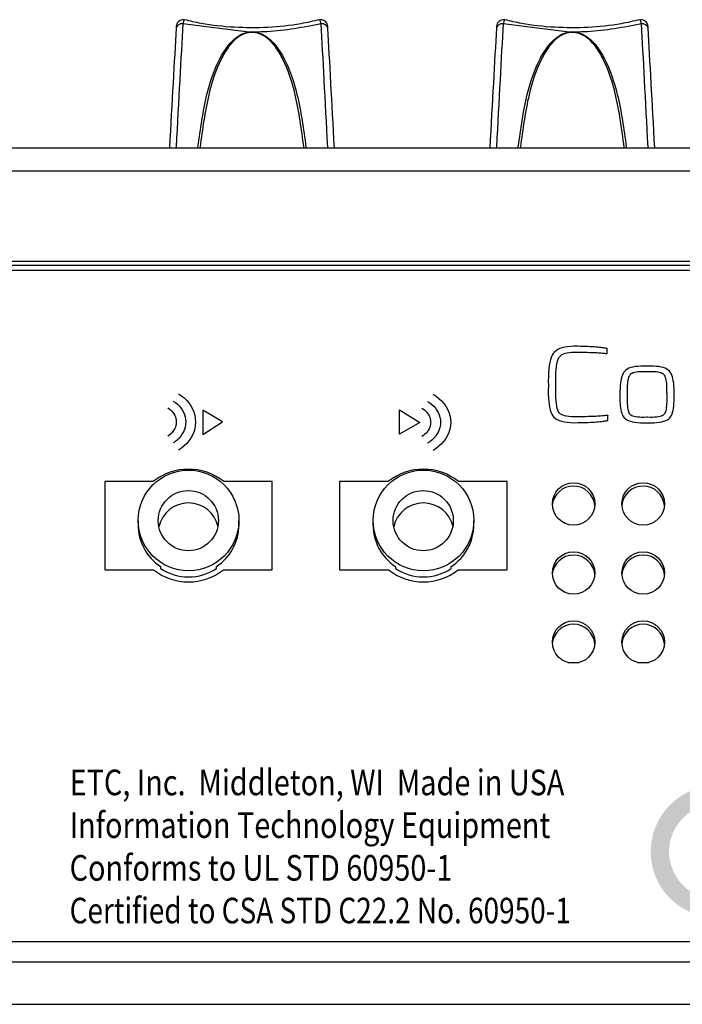
# Model space of a CAD drawing. Extents: x 0.2 to 50.5, y 2.4 to 36.
# Drawn here: x 33.3 to 34.9, y 26.7 to 29 of the extents above; entities that cross this region are included whole.
import ezdxf

# ---------------------------------------------------------------- set-up
doc = ezdxf.new("R2010")
doc.units = 0
doc.header["$LTSCALE"] = 2
doc.header["$MEASUREMENT"] = 0
doc.layers.get('0').update_dxf_attribs({"linetype": 'CONTINUOUS'})
doc.layers.add('ARTWORK', color=2, linetype='CONTINUOUS')
doc.styles.add('ARIAL', font='ARIALUNI.TTF')

msp = doc.modelspace()

# ---------------------------------------------------------------- hatches: boundary and pattern name
at = {"layer": 'ARTWORK'}
h = msp.add_hatch(color=256, dxfattribs=at)
h.dxf.hatch_style = 1
edge = h.paths.add_edge_path()
edge.add_line((34.9463, 27.1695), (34.9463, 27.1695))
edge.add_spline(control_points=[(34.9463, 27.1695), (34.8938, 27.1674), (34.8436, 27.1362), (34.8186, 27.0899)], knot_values=[0, 0, 0, 0, 1, 1, 1, 1], degree=3, periodic=0)
edge.add_spline(control_points=[(34.8186, 27.0899), (34.7912, 27.0418), (34.7926, 26.9787), (34.8229, 26.9322)], knot_values=[0, 0, 0, 0, 1, 1, 1, 1], degree=3, periodic=0)
edge.add_spline(control_points=[(34.8229, 26.9322), (34.8502, 26.8881), (34.9009, 26.8598), (34.9528, 26.8599)], knot_values=[0, 0, 0, 0, 1, 1, 1, 1], degree=3, periodic=0)
edge.add_spline(control_points=[(34.9528, 26.8599), (34.9528, 26.8743), (34.9528, 26.8886), (34.9527, 26.903)], knot_values=[0, 0, 0, 0, 1, 1, 1, 1], degree=3, periodic=0)
edge.add_spline(control_points=[(34.9527, 26.903), (34.9097, 26.9028), (34.8683, 26.9305), (34.8514, 26.97)], knot_values=[0, 0, 0, 0, 1, 1, 1, 1], degree=3, periodic=0)
edge.add_spline(control_points=[(34.8514, 26.97), (34.8483, 26.9766), (34.8462, 26.9835), (34.8447, 26.9906), (34.8447, 26.9906), (34.8447, 26.9906), (34.8447, 26.9906), (34.8436, 26.9959), (34.8424, 27.0012), (34.8413, 27.0065)], knot_values=[0, 0, 0, 0, 1, 1, 1, 1.003912, 1.003912, 1.003912, 1.751154, 1.751154, 1.751154, 1.751154], degree=3, periodic=0)
edge.add_spline(control_points=[(34.8413, 27.0065), (34.8414, 27.0078), (34.8415, 27.0091), (34.8415, 27.0105), (34.8415, 27.0105), (34.8415, 27.0106), (34.8415, 27.0107), (34.8419, 27.0183), (34.8423, 27.0258), (34.8435, 27.0332), (34.8505, 27.0766), (34.8851, 27.114), (34.9282, 27.1234)], knot_values=[-0.201558, -0.201558, -0.201558, -0.201558, -0.171731, -0.171731, -0.171731, -0.169761, -0.169761, -0.169761, 0, 0, 0, 1, 1, 1, 1], degree=3, periodic=0)
edge.add_spline(control_points=[(34.9282, 27.1234), (34.9362, 27.1255), (34.9445, 27.1263), (34.9527, 27.1265)], knot_values=[0, 0, 0, 0, 1, 1, 1, 1], degree=3, periodic=0)
edge.add_spline(control_points=[(34.9527, 27.1265), (34.9527, 27.1408), (34.9527, 27.155), (34.9527, 27.1693)], knot_values=[0, 0, 0, 0, 1, 1, 1, 1], degree=3, periodic=0)
edge.add_spline(control_points=[(34.9527, 27.1693), (34.9506, 27.1695), (34.9485, 27.1695), (34.9463, 27.1695)], knot_values=[0, 0, 0, 0, 1, 1, 1, 1], degree=3, periodic=0)
edge = h.paths.add_edge_path()
edge.add_line((35.1875, 27.1695), (35.1875, 27.1695))
edge.add_spline(control_points=[(35.1875, 27.1695), (35.135, 27.1674), (35.0848, 27.1362), (35.0598, 27.0899)], knot_values=[0, 0, 0, 0, 1, 1, 1, 1], degree=3, periodic=0)
edge.add_spline(control_points=[(35.0598, 27.0899), (35.0324, 27.0418), (35.0338, 26.9787), (35.0641, 26.9322)], knot_values=[0, 0, 0, 0, 1, 1, 1, 1], degree=3, periodic=0)
edge.add_spline(control_points=[(35.0641, 26.9322), (35.0914, 26.8881), (35.1422, 26.8598), (35.194, 26.8599)], knot_values=[0, 0, 0, 0, 1, 1, 1, 1], degree=3, periodic=0)
edge.add_spline(control_points=[(35.194, 26.8599), (35.194, 26.8743), (35.194, 26.8886), (35.1939, 26.903)], knot_values=[0, 0, 0, 0, 1, 1, 1, 1], degree=3, periodic=0)
edge.add_spline(control_points=[(35.1939, 26.903), (35.1509, 26.9028), (35.1095, 26.9305), (35.0926, 26.97)], knot_values=[0, 0, 0, 0, 1, 1, 1, 1], degree=3, periodic=0)
edge.add_spline(control_points=[(35.0926, 26.97), (35.0896, 26.9766), (35.0874, 26.9835), (35.0859, 26.9906)], knot_values=[0, 0, 0, 0, 1, 1, 1, 1], degree=3, periodic=0)
edge.add_spline(control_points=[(35.0859, 26.9906), (35.1121, 26.9906), (35.1383, 26.9906), (35.1644, 26.9906)], knot_values=[0, 0, 0, 0, 1, 1, 1, 1], degree=3, periodic=0)
edge.add_spline(control_points=[(35.1644, 26.9906), (35.1644, 27.0048), (35.1644, 27.019), (35.1644, 27.0332)], knot_values=[0, 0, 0, 0, 1, 1, 1, 1], degree=3, periodic=0)
edge.add_spline(control_points=[(35.1644, 27.0332), (35.1379, 27.0332), (35.1113, 27.0332), (35.0847, 27.0332)], knot_values=[0, 0, 0, 0, 1, 1, 1, 1], degree=3, periodic=0)
edge.add_spline(control_points=[(35.0847, 27.0332), (35.0917, 27.0766), (35.1264, 27.114), (35.1694, 27.1234)], knot_values=[0, 0, 0, 0, 1, 1, 1, 1], degree=3, periodic=0)
edge.add_spline(control_points=[(35.1694, 27.1234), (35.1774, 27.1255), (35.1857, 27.1263), (35.1939, 27.1265)], knot_values=[0, 0, 0, 0, 1, 1, 1, 1], degree=3, periodic=0)
edge.add_spline(control_points=[(35.1939, 27.1265), (35.1939, 27.1408), (35.1939, 27.155), (35.1939, 27.1693)], knot_values=[0, 0, 0, 0, 1, 1, 1, 1], degree=3, periodic=0)
edge.add_spline(control_points=[(35.1939, 27.1693), (35.1918, 27.1695), (35.1897, 27.1695), (35.1875, 27.1695)], knot_values=[0, 0, 0, 0, 1, 1, 1, 1], degree=3, periodic=0)

# ---------------------------------------------------------------- linework, layer by layer
for p, q in [((33.688, 28.9458), (33.6879, 28.9431)), ((33.858, 28.934), (33.7035, 28.9533)), ((34.438, 28.9458), (34.4379, 28.9431)), ((34.608, 28.934), (34.4535, 28.9533)), ((25.3575, 28.663), (49.2473, 28.663)), ((49.2473, 28.6082), (25.3575, 28.6082)), ((25.3575, 28.3972), (49.2473, 28.3972)), ((25.3575, 28.3885), (49.2473, 28.3885)), ((25.4165, 28.3767), (49.1882, 28.3767)), ((33.635, 27.8819), (33.5206, 27.8819)), ((33.5206, 27.8819), (33.5206, 27.6748)), ((33.9127, 27.8819), (33.7984, 27.8819)), ((33.9127, 27.6748), (33.9127, 27.8819)), ((34.185, 27.8819), (34.0706, 27.8819)), ((34.0706, 27.8819), (34.0706, 27.6748)), ((34.4627, 27.8819), (34.3484, 27.8819)), ((34.4627, 27.6748), (34.4627, 27.8819)), ((33.5986, 27.7897), (33.5986, 27.7801)), ((33.8348, 27.7801), (33.8348, 27.7897)), ((34.1486, 27.7897), (34.1486, 27.7801)), ((34.3848, 27.7801), (34.3848, 27.7897)), ((33.5206, 27.6748), (33.635, 27.6748)), ((33.6514, 27.6824), (33.6514, 27.6776)), ((33.782, 27.6776), (33.782, 27.6824)), ((33.7984, 27.6748), (33.9127, 27.6748)), ((34.0706, 27.6748), (34.185, 27.6748)), ((34.2014, 27.6824), (34.2014, 27.6776)), ((34.332, 27.6776), (34.332, 27.6824)), ((34.3484, 27.6748), (34.4627, 27.6748)), ((34.6048, 27.4575), (34.6314, 27.4575)), ((34.7678, 27.4575), (34.7944, 27.4575)), ((49.1882, 26.8038), (28.9658, 26.8038)), ((28.8589, 26.7564), (49.2158, 26.7564)), ((25.3575, 26.6571), (49.2473, 26.6571))]:
    msp.add_line(p, q)
for centre, radius in [((33.7169, 27.7904), 0.1179), ((34.2669, 27.7904), 0.1179), ((33.7163, 27.7899), 0.0705), ((34.2663, 27.7899), 0.0705), ((34.6184, 27.829), 0.0498), ((34.7813, 27.829), 0.0498), ((34.6184, 27.6673), 0.0498), ((34.7813, 27.6673), 0.0498), ((34.6184, 27.5055), 0.0498), ((34.7813, 27.5055), 0.0498)]:
    msp.add_circle(centre, radius)
for centre, radius, start, end in [((33.7012, 28.9398), 0.0137, 80.4365, 166.6249), ((34.0295, 28.9398), 0.0137, 13.3734, 99.5642), ((34.4512, 28.9398), 0.0137, 80.4365, 166.6249), ((34.7795, 28.9398), 0.0137, 13.3751, 99.5635), ((33.783, 28.9152), 0.0773, 13.2491, 14.1342), ((33.9413, 28.9167), 0.0707, 165.8244, 166.7924), ((34.5382, 28.9164), 0.072, 13.2299, 14.1807), ((34.6925, 28.9164), 0.072, 165.8193, 166.7701), ((33.7167, 27.7784), 0.1319, 51.7276, 128.2724), ((34.2667, 27.7784), 0.1319, 51.7276, 128.2724), ((34.6181, 27.8209), 0.05, 4.7799, 175.2201), ((34.7811, 27.8209), 0.05, 4.7799, 175.2201), ((33.7167, 27.7604), 0.071, 12.1461, 167.8539), ((34.2667, 27.7604), 0.071, 12.1461, 167.8539), ((33.7156, 27.7803), 0.117, 180.0695, 236.7312), ((33.7178, 27.7803), 0.117, 303.2688, 359.9305), ((34.2656, 27.7803), 0.117, 180.0695, 236.7312), ((34.2678, 27.7803), 0.117, 303.2688, 359.9305), ((34.6181, 27.6592), 0.05, 4.7799, 175.2201), ((34.7811, 27.6592), 0.05, 4.1214, 175.8786), ((33.7167, 27.7784), 0.1319, 231.7276, 308.2724), ((33.7167, 27.7769), 0.1188, 236.6723, 303.3277), ((34.2667, 27.7784), 0.1319, 231.7276, 308.2724), ((34.2667, 27.7769), 0.1188, 236.6723, 303.3277), ((34.6181, 27.4974), 0.05, 4.7798, 175.2202), ((34.7811, 27.4974), 0.05, 4.7798, 175.2202)]:
    msp.add_arc(centre, radius, start, end)
for centre, major_axis, ratio, start_param, end_param in [((33.6709, 28.573), (0.027, 0.5183), 0.00637, 0.776352, 1.396595), ((33.6865, 28.5722), (0.027, 0.534), 0.006184, 0.776333, 1.396576), ((34.0442, 28.5722), (-0.027, 0.534), 0.006184, 4.88661, 5.506852), ((34.0598, 28.573), (-0.027, 0.5183), 0.00637, 4.886591, 5.506833), ((34.4209, 28.573), (0.027, 0.5183), 0.00637, 0.776352, 1.396595), ((34.4365, 28.5722), (0.027, 0.534), 0.006184, 0.776333, 1.396576), ((34.7942, 28.5722), (-0.027, 0.534), 0.006184, 4.88661, 5.506852), ((34.8098, 28.573), (-0.027, 0.5183), 0.00637, 4.886591, 5.506833)]:
    msp.add_ellipse(centre, major_axis=major_axis, ratio=ratio, start_param=start_param, end_param=end_param)
for points, knots in [([(33.7073, 28.962), (33.7067, 28.9622), (33.7041, 28.963), (33.6997, 28.9623), (33.6953, 28.9603), (33.6922, 28.9577), (33.6903, 28.955), (33.6891, 28.9525), (33.6886, 28.9506), (33.6883, 28.9494), (33.6883, 28.9487), (33.6882, 28.9483), (33.6882, 28.9477), (33.6881, 28.9472), (33.6881, 28.9461), (33.688, 28.9458)], [0, 0, 0, 0, 0.056398, 0.238337, 0.379091, 0.495627, 0.594109, 0.675102, 0.737428, 0.77329, 0.793828, 0.81358, 0.84693, 0.947382, 1, 1, 1, 1]), ([(33.7073, 28.9618), (33.7071, 28.9619), (33.7065, 28.9623), (33.7051, 28.9593), (33.704, 28.9552), (33.7035, 28.9533)], [0, 0, 0, 0, 0.25457, 0.657995, 1, 1, 1, 1]), ([(34.0231, 28.9631), (34.0087, 28.9597), (33.9697, 28.9505), (33.9024, 28.9437), (33.824, 28.944), (33.7581, 28.951), (33.7205, 28.9599), (33.7076, 28.963)], [0, 0, 0, 0, 0.141387, 0.384677, 0.628865, 0.872388, 1, 1, 1, 1]), ([(34.0273, 28.9533), (33.9853, 28.9452), (33.9344, 28.9354), (33.8819, 28.9342), (33.8727, 28.934)], [0, 0, 0, 0, 0.824173, 1, 1, 1, 1]), ([(34.0273, 28.9533), (34.0267, 28.9552), (34.0256, 28.9593), (34.0242, 28.9623), (34.0236, 28.9619), (34.0234, 28.9618)], [0, 0, 0, 0, 0.340839, 0.742889, 1, 1, 1, 1]), ([(34.0427, 28.9458), (34.0427, 28.9462), (34.0426, 28.9474), (34.0426, 28.9479), (34.0425, 28.9487), (34.0424, 28.9495), (34.042, 28.9511), (34.0413, 28.9534), (34.0395, 28.9565), (34.0363, 28.9598), (34.0315, 28.9622), (34.0269, 28.963), (34.0243, 28.9622), (34.0235, 28.9619)], [0, 0, 0, 0, 0.067644, 0.176272, 0.20524, 0.228484, 0.274158, 0.346937, 0.447206, 0.596221, 0.753307, 0.922316, 1, 1, 1, 1]), ([(34.0429, 28.943), (34.0428, 28.9432), (34.0428, 28.9445), (34.0427, 28.9452), (34.0427, 28.9458)], [0, 0, 0, 0, 0.142834, 1, 1, 1, 1]), ([(34.4573, 28.962), (34.4567, 28.9622), (34.4541, 28.963), (34.4497, 28.9623), (34.4453, 28.9603), (34.4422, 28.9577), (34.4403, 28.955), (34.4391, 28.9525), (34.4386, 28.9506), (34.4383, 28.9494), (34.4383, 28.9487), (34.4382, 28.9483), (34.4382, 28.9477), (34.4381, 28.9472), (34.4381, 28.9461), (34.438, 28.9458)], [0, 0, 0, 0, 0.056398, 0.238337, 0.37909, 0.495626, 0.594107, 0.675104, 0.737427, 0.773291, 0.793829, 0.81358, 0.846931, 0.947382, 1, 1, 1, 1]), ([(34.4573, 28.9618), (34.4571, 28.9619), (34.4565, 28.9623), (34.4551, 28.9593), (34.454, 28.9552), (34.4535, 28.9533)], [0, 0, 0, 0, 0.254569, 0.657996, 1, 1, 1, 1]), ([(34.7731, 28.9631), (34.7587, 28.9597), (34.7197, 28.9505), (34.6524, 28.9437), (34.574, 28.944), (34.5081, 28.951), (34.4705, 28.9599), (34.4576, 28.963)], [0, 0, 0, 0, 0.141387, 0.384677, 0.628865, 0.872388, 1, 1, 1, 1]), ([(34.7773, 28.9533), (34.7353, 28.9452), (34.6844, 28.9354), (34.6319, 28.9342), (34.6227, 28.934)], [0, 0, 0, 0, 0.824175, 1, 1, 1, 1]), ([(34.7773, 28.9533), (34.7767, 28.9552), (34.7756, 28.9593), (34.7742, 28.9623), (34.7736, 28.9619), (34.7734, 28.9618)], [0, 0, 0, 0, 0.340838, 0.742888, 1, 1, 1, 1]), ([(34.7927, 28.9458), (34.7927, 28.9462), (34.7926, 28.9474), (34.7926, 28.9479), (34.7925, 28.9487), (34.7924, 28.9495), (34.792, 28.9511), (34.7913, 28.9534), (34.7895, 28.9565), (34.7863, 28.9598), (34.7815, 28.9622), (34.7769, 28.963), (34.7743, 28.9622), (34.7735, 28.9619)], [0, 0, 0, 0, 0.067644, 0.176272, 0.205241, 0.228484, 0.274158, 0.346938, 0.447211, 0.596221, 0.753315, 0.922324, 1, 1, 1, 1]), ([(34.7929, 28.943), (34.7928, 28.9432), (34.7928, 28.9445), (34.7927, 28.9452), (34.7927, 28.9458)], [0, 0, 0, 0, 0.142834, 1, 1, 1, 1]), ([(33.7389, 28.6649), (33.7447, 28.7069), (33.755, 28.7812), (33.7807, 28.8574), (33.8071, 28.9012), (33.8271, 28.9218), (33.8461, 28.9317), (33.8551, 28.9335), (33.858, 28.934)], [0, 0, 0, 0, 0.3845, 0.680419, 0.799322, 0.918135, 0.973053, 1, 1, 1, 1]), ([(33.8583, 28.9329), (33.8554, 28.9323), (33.8468, 28.9305), (33.8284, 28.9206), (33.8093, 28.8999), (33.7839, 28.8561), (33.7593, 28.7802), (33.7494, 28.7065), (33.7438, 28.6649)], [0, 0, 0, 0, 0.026297, 0.080293, 0.19844, 0.317466, 0.614764, 1, 1, 1, 1]), ([(33.858, 28.934), (33.8597, 28.9344), (33.8637, 28.9354), (33.8689, 28.9352), (33.872, 28.9343), (33.8727, 28.934)], [0, 0, 0, 0, 0.349991, 0.834658, 1, 1, 1, 1]), ([(33.8724, 28.9329), (33.8687, 28.9331), (33.8639, 28.9335), (33.8592, 28.933), (33.8583, 28.9329)], [0, 0, 0, 0, 0.795075, 1, 1, 1, 1]), ([(33.9869, 28.6649), (33.9813, 28.7065), (33.9714, 28.7802), (33.9468, 28.8561), (33.9214, 28.8999), (33.9023, 28.9206), (33.8839, 28.9305), (33.8753, 28.9323), (33.8724, 28.9329)], [0, 0, 0, 0, 0.385236, 0.682534, 0.80156, 0.919708, 0.973703, 1, 1, 1, 1]), ([(33.8727, 28.934), (33.8757, 28.9335), (33.8846, 28.9317), (33.9036, 28.9218), (33.9236, 28.9012), (33.95, 28.8574), (33.9757, 28.7812), (33.986, 28.7069), (33.9918, 28.6649)], [0, 0, 0, 0, 0.026947, 0.081865, 0.200678, 0.319581, 0.6155, 1, 1, 1, 1]), ([(34.4889, 28.6649), (34.4947, 28.7069), (34.505, 28.7812), (34.5307, 28.8574), (34.5571, 28.9012), (34.5771, 28.9218), (34.5961, 28.9317), (34.6051, 28.9335), (34.608, 28.934)], [0, 0, 0, 0, 0.3845, 0.680419, 0.799323, 0.918136, 0.973054, 1, 1, 1, 1]), ([(34.6083, 28.9329), (34.6054, 28.9323), (34.5968, 28.9305), (34.5784, 28.9206), (34.5593, 28.8999), (34.5339, 28.8561), (34.5093, 28.7802), (34.4994, 28.7065), (34.4938, 28.6649)], [0, 0, 0, 0, 0.026298, 0.080293, 0.19844, 0.317467, 0.614764, 1, 1, 1, 1]), ([(34.608, 28.934), (34.6097, 28.9344), (34.6137, 28.9354), (34.6189, 28.9352), (34.622, 28.9343), (34.6227, 28.934)], [0, 0, 0, 0, 0.350004, 0.834642, 1, 1, 1, 1]), ([(34.6224, 28.9329), (34.6187, 28.9331), (34.6139, 28.9335), (34.6092, 28.933), (34.6083, 28.9329)], [0, 0, 0, 0, 0.795071, 1, 1, 1, 1]), ([(34.7369, 28.6649), (34.7313, 28.7065), (34.7214, 28.7802), (34.6968, 28.8561), (34.6714, 28.8999), (34.6523, 28.9206), (34.6339, 28.9305), (34.6253, 28.9323), (34.6224, 28.9329)], [0, 0, 0, 0, 0.385236, 0.682533, 0.801559, 0.919707, 0.973702, 1, 1, 1, 1]), ([(34.6227, 28.934), (34.6257, 28.9335), (34.6346, 28.9317), (34.6536, 28.9218), (34.6736, 28.9012), (34.7, 28.8574), (34.7257, 28.7812), (34.736, 28.7069), (34.7418, 28.6649)], [0, 0, 0, 0, 0.026946, 0.081864, 0.200677, 0.319581, 0.6155, 1, 1, 1, 1])]:
    msp.add_open_spline(points, degree=3, knots=knots)
for points in [[(34.6987, 28.0245), (34.6987, 28.0365), (34.6987, 28.0365), (34.6985, 28.0364), (34.698, 28.0363), (34.6971, 28.0362), (34.6959, 28.0361), (34.6943, 28.036), (34.6925, 28.0358), (34.6903, 28.0356), (34.6877, 28.0353), (34.6849, 28.0351), (34.6817, 28.0348), (34.6817, 28.0348), (34.6782, 28.0345), (34.6744, 28.0343), (34.6704, 28.0341), (34.6661, 28.0339), (34.6616, 28.0337), (34.6567, 28.0335), (34.6517, 28.0334), (34.6463, 28.0333), (34.6407, 28.0332), (34.6348, 28.0332), (34.6348, 28.0332), (34.6271, 28.0328), (34.6199, 28.0328), (34.6134, 28.033), (34.6074, 28.0335), (34.6021, 28.0343), (34.5974, 28.0354), (34.5934, 28.0367), (34.5899, 28.0383), (34.587, 28.0401), (34.5848, 28.0423), (34.5848, 28.0423), (34.583, 28.0449), (34.5814, 28.0484), (34.58, 28.0528), (34.5789, 28.0579), (34.578, 28.0639), (34.5773, 28.0706), (34.5768, 28.0782), (34.5766, 28.0867), (34.5766, 28.0959), (34.5768, 28.1059), (34.5768, 28.1059), (34.5766, 28.1168), (34.5767, 28.1267), (34.5771, 28.1358), (34.5776, 28.1439), (34.5784, 28.1512), (34.5794, 28.1577), (34.5807, 28.1632), (34.5822, 28.1678), (34.5839, 28.1716), (34.5859, 28.1745), (34.5859, 28.1745), (34.5883, 28.1768), (34.5912, 28.1788), (34.5946, 28.1805), (34.5986, 28.1819), (34.6031, 28.1831), (34.6082, 28.1839), (34.6138, 28.1845), (34.62, 28.1847), (34.6267, 28.1847), (34.6339, 28.1843), (34.6339, 28.1843), (34.6397, 28.1843), (34.6453, 28.1842), (34.6505, 28.1841), (34.6555, 28.184), (34.6603, 28.1838), (34.6648, 28.1837), (34.669, 28.1835), (34.673, 28.1833), (34.6767, 28.183), (34.6801, 28.1828), (34.6801, 28.1828), (34.6833, 28.1825), (34.6861, 28.1823), (34.6886, 28.1821), (34.6908, 28.1819), (34.6926, 28.1817), (34.6942, 28.1816), (34.6953, 28.1815), (34.6962, 28.1814), (34.6968, 28.1813), (34.697, 28.1812), (34.697, 28.1931), (34.697, 28.1931), (34.6967, 28.1932), (34.6961, 28.1933), (34.6952, 28.1934), (34.6939, 28.1936), (34.6922, 28.1939), (34.6902, 28.1941), (34.6878, 28.1944), (34.6851, 28.1948), (34.682, 28.1952), (34.6785, 28.1956), (34.6785, 28.1956), (34.6748, 28.196), (34.6707, 28.1964), (34.6664, 28.1967), (34.6618, 28.197), (34.6569, 28.1973), (34.6517, 28.1975), (34.6462, 28.1977), (34.6405, 28.1979), (34.6344, 28.198), (34.6281, 28.1981), (34.6281, 28.1981), (34.6196, 28.1982), (34.6116, 28.1979), (34.6043, 28.1972), (34.5976, 28.1961), (34.5916, 28.1946), (34.5862, 28.1927), (34.5814, 28.1905), (34.5772, 28.1878), (34.5737, 28.1847), (34.5708, 28.1812), (34.5708, 28.1812), (34.5684, 28.1771), (34.5662, 28.1723), (34.5643, 28.1667), (34.5628, 28.1603), (34.5615, 28.1532), (34.5605, 28.1453), (34.5597, 28.1366), (34.5593, 28.1271), (34.5592, 28.1169), (34.5593, 28.1059), (34.5593, 28.1059), (34.5591, 28.0958), (34.5591, 28.0863), (34.5595, 28.0775), (34.5601, 28.0694), (34.561, 28.062), (34.5621, 28.0554), (34.5635, 28.0494), (34.5653, 28.0441), (34.5672, 28.0395), (34.5695, 28.0357), (34.5695, 28.0357), (34.5723, 28.0323), (34.5757, 28.0294), (34.5799, 28.0268), (34.5848, 28.0246), (34.5904, 28.0228), (34.5967, 28.0213), (34.6037, 28.0203), (34.6114, 28.0196), (34.6199, 28.0193), (34.629, 28.0194), (34.629, 28.0194), (34.6354, 28.0195), (34.6414, 28.0196), (34.6472, 28.0197), (34.6528, 28.0199), (34.658, 28.0202), (34.6629, 28.0204), (34.6676, 28.0208), (34.672, 28.0211), (34.6761, 28.0215), (34.68, 28.0219), (34.68, 28.0219), (34.6835, 28.0224), (34.6866, 28.0227), (34.6894, 28.0231), (34.6918, 28.0234), (34.6939, 28.0237), (34.6956, 28.0239), (34.6969, 28.0241), (34.6979, 28.0243), (34.6985, 28.0244), (34.6987, 28.0245), (34.6987, 28.0245)], [(34.7905, 28.0193), (34.7905, 28.0193), (34.7986, 28.0192), (34.806, 28.0193), (34.8128, 28.0198), (34.819, 28.0205), (34.8247, 28.0215), (34.8297, 28.0227), (34.8341, 28.0243), (34.8379, 28.0261), (34.8411, 28.0282), (34.8436, 28.0306), (34.8436, 28.0306), (34.8456, 28.033), (34.8473, 28.036), (34.8489, 28.0394), (34.8502, 28.0432), (34.8513, 28.0476), (34.8522, 28.0524), (34.8529, 28.0576), (34.8534, 28.0633), (34.8537, 28.0695), (34.8537, 28.0761), (34.8537, 28.0761), (34.8537, 28.0777), (34.8537, 28.0793), (34.8537, 28.0808), (34.8537, 28.0824), (34.8537, 28.084), (34.8537, 28.0856), (34.8537, 28.0871), (34.8537, 28.0887), (34.8537, 28.0903), (34.8537, 28.0918), (34.8537, 28.0918), (34.8536, 28.0989), (34.8533, 28.1055), (34.8527, 28.1115), (34.8519, 28.1171), (34.851, 28.1222), (34.8497, 28.1268), (34.8483, 28.1309), (34.8466, 28.1344), (34.8448, 28.1375), (34.8427, 28.1401), (34.8427, 28.1401), (34.8399, 28.1426), (34.8367, 28.1447), (34.8329, 28.1466), (34.8285, 28.1482), (34.8235, 28.1495), (34.8181, 28.1505), (34.812, 28.1512), (34.8054, 28.1517), (34.7982, 28.1518), (34.7905, 28.1517), (34.7905, 28.1517), (34.7827, 28.1518), (34.7755, 28.1517), (34.7688, 28.1512), (34.7627, 28.1505), (34.7572, 28.1495), (34.7522, 28.1482), (34.7478, 28.1466), (34.744, 28.1447), (34.7407, 28.1426), (34.738, 28.1401), (34.738, 28.1401), (34.736, 28.1375), (34.7341, 28.1345), (34.7324, 28.1309), (34.731, 28.1268), (34.7298, 28.1222), (34.7288, 28.1172), (34.728, 28.1117), (34.7275, 28.1056), (34.7271, 28.0991), (34.727, 28.0921), (34.727, 28.0703), (34.727, 28.0703), (34.7273, 28.0646), (34.7277, 28.0592), (34.7282, 28.0543), (34.729, 28.0498), (34.7299, 28.0456), (34.731, 28.0418), (34.7322, 28.0384), (34.7337, 28.0354), (34.7353, 28.0328), (34.7371, 28.0306), (34.7371, 28.0306), (34.7396, 28.0282), (34.7428, 28.0261), (34.7466, 28.0243), (34.7511, 28.0227), (34.7561, 28.0215), (34.7618, 28.0205), (34.768, 28.0198), (34.7749, 28.0193), (34.7824, 28.0192), (34.7905, 28.0193)], [(34.7891, 28.1392), (34.7917, 28.1392), (34.7917, 28.1392), (34.7974, 28.1394), (34.8027, 28.1395), (34.8076, 28.1393), (34.812, 28.1389), (34.816, 28.1384), (34.8196, 28.1376), (34.8227, 28.1366), (34.8253, 28.1354), (34.8276, 28.1341), (34.8294, 28.1325), (34.8294, 28.1325), (34.8307, 28.1308), (34.8318, 28.1286), (34.8329, 28.126), (34.8338, 28.1229), (34.8345, 28.1193), (34.8351, 28.1153), (34.8356, 28.1108), (34.836, 28.1058), (34.8362, 28.1004), (34.8362, 28.0945), (34.8362, 28.0945), (34.8362, 28.0925), (34.8362, 28.0904), (34.8363, 28.0883), (34.8363, 28.0862), (34.8363, 28.0842), (34.8363, 28.0821), (34.8363, 28.08), (34.8363, 28.0779), (34.8363, 28.0758), (34.8363, 28.0738), (34.8363, 28.0738), (34.8363, 28.0683), (34.8361, 28.0632), (34.8358, 28.0586), (34.8353, 28.0545), (34.8348, 28.0507), (34.8341, 28.0474), (34.8332, 28.0445), (34.8323, 28.042), (34.8312, 28.04), (34.83, 28.0384), (34.83, 28.0384), (34.8283, 28.0369), (34.8261, 28.0356), (34.8235, 28.0345), (34.8204, 28.0335), (34.8168, 28.0328), (34.8127, 28.0322), (34.8081, 28.0319), (34.8031, 28.0317), (34.7976, 28.0318), (34.7917, 28.032), (34.7891, 28.032), (34.7891, 28.032), (34.7831, 28.0318), (34.7776, 28.0317), (34.7725, 28.0319), (34.768, 28.0322), (34.7639, 28.0328), (34.7603, 28.0335), (34.7572, 28.0345), (34.7545, 28.0356), (34.7523, 28.0369), (34.7506, 28.0384), (34.7506, 28.0384), (34.7495, 28.04), (34.7484, 28.042), (34.7474, 28.0445), (34.7466, 28.0474), (34.746, 28.0507), (34.7454, 28.0544), (34.745, 28.0586), (34.7447, 28.0632), (34.7445, 28.0682), (34.7444, 28.0737), (34.7444, 28.0737), (34.7445, 28.0758), (34.7445, 28.0778), (34.7445, 28.0799), (34.7445, 28.0819), (34.7445, 28.084), (34.7445, 28.086), (34.7445, 28.0881), (34.7445, 28.0902), (34.7445, 28.0922), (34.7445, 28.0943), (34.7445, 28.0943), (34.7446, 28.1002), (34.7448, 28.1057), (34.7451, 28.1107), (34.7456, 28.1152), (34.7463, 28.1192), (34.747, 28.1228), (34.7479, 28.126), (34.749, 28.1286), (34.7502, 28.1308), (34.7515, 28.1325), (34.7515, 28.1325), (34.7533, 28.1341), (34.7555, 28.1354), (34.7582, 28.1366), (34.7613, 28.1376), (34.7648, 28.1384), (34.7688, 28.1389), (34.7732, 28.1393), (34.7781, 28.1395), (34.7833, 28.1394), (34.7891, 28.1392), (34.7891, 28.1392)], [(33.6933, 28.0869), (33.6933, 28.0869), (33.7003, 28.0823), (33.7067, 28.0772), (33.7125, 28.0715), (33.7177, 28.0654), (33.7222, 28.0588), (33.726, 28.0519), (33.7291, 28.0446), (33.7313, 28.037), (33.7327, 28.0291), (33.7331, 28.021), (33.7331, 28.021), (33.7327, 28.0129), (33.7313, 28.005), (33.7291, 27.9974), (33.7261, 27.9901), (33.7223, 27.9831), (33.7177, 27.9765), (33.7126, 27.9704), (33.7067, 27.9648), (33.7003, 27.9596), (33.6934, 27.955)], [(33.6809, 28.07), (33.6809, 28.07), (33.686, 28.0665), (33.6908, 28.0627), (33.695, 28.0585), (33.6989, 28.0539), (33.7022, 28.049), (33.705, 28.0439), (33.7072, 28.0385), (33.7088, 28.0328), (33.7098, 28.027), (33.7102, 28.021), (33.7102, 28.021), (33.7098, 28.015), (33.7088, 28.0091), (33.7072, 28.0035), (33.705, 27.998), (33.7022, 27.9929), (33.6989, 27.988), (33.6951, 27.9834), (33.6908, 27.9792), (33.6861, 27.9753), (33.6809, 27.9718)], [(34.2764, 28.0692), (34.2764, 28.0692), (34.2817, 28.0657), (34.2866, 28.0619), (34.2911, 28.0577), (34.295, 28.0531), (34.2985, 28.0482), (34.3014, 28.043), (34.3037, 28.0376), (34.3054, 28.032), (34.3064, 28.0261), (34.3068, 28.0201), (34.3068, 28.0201), (34.3064, 28.0141), (34.3054, 28.0083), (34.3037, 28.0027), (34.3014, 27.9972), (34.2985, 27.9921), (34.295, 27.9872), (34.291, 27.9827), (34.2866, 27.9785), (34.2817, 27.9746), (34.2764, 27.9712)], [(34.2893, 28.086), (34.2893, 28.086), (34.2965, 28.0814), (34.3032, 28.0763), (34.3092, 28.0706), (34.3146, 28.0645), (34.3193, 28.0579), (34.3233, 28.051), (34.3264, 28.0437), (34.3287, 28.0361), (34.3301, 28.0282), (34.3306, 28.0201), (34.3306, 28.0201), (34.3301, 28.012), (34.3287, 28.0042), (34.3264, 27.9966), (34.3232, 27.9893), (34.3193, 27.9823), (34.3146, 27.9758), (34.3092, 27.9697), (34.3031, 27.964), (34.2965, 27.9589), (34.2892, 27.9543)], [(33.6682, 28.0539), (33.6682, 28.0539), (33.6717, 28.0516), (33.6748, 28.049), (33.6777, 28.0462), (33.6803, 28.0431), (33.6825, 28.0399), (33.6844, 28.0364), (33.6859, 28.0327), (33.687, 28.029), (33.6877, 28.025), (33.6879, 28.021), (33.6879, 28.021), (33.6877, 28.0169), (33.687, 28.0129), (33.6859, 28.0091), (33.6844, 28.0054), (33.6825, 28.0019), (33.6802, 27.9985), (33.6776, 27.9954), (33.6747, 27.9925), (33.6715, 27.9899), (33.668, 27.9876)], [(33.7499, 28.0487), (33.7499, 27.9916), (33.7962, 28.021), (33.7499, 28.0487), (33.7499, 28.0487)], [(33.7499, 28.0487), (33.7499, 27.9916), (33.7962, 28.021), (33.7499, 28.0487), (33.7499, 28.0487)], [(34.2106, 27.9924), (34.2106, 28.0495), (34.2586, 28.0201), (34.2106, 27.9924), (34.2106, 27.9924)], [(34.2106, 27.9924), (34.2106, 28.0495), (34.2586, 28.0201), (34.2106, 27.9924), (34.2106, 27.9924)], [(34.263, 28.0535), (34.263, 28.0535), (34.2666, 28.0511), (34.2699, 28.0485), (34.2729, 28.0457), (34.2756, 28.0425), (34.278, 28.0392), (34.28, 28.0357), (34.2815, 28.032), (34.2827, 28.0282), (34.2834, 28.0242), (34.2836, 28.0201), (34.2836, 28.0201), (34.2834, 28.0161), (34.2827, 28.0122), (34.2816, 28.0084), (34.28, 28.0047), (34.2781, 28.0013), (34.2757, 27.998), (34.2731, 27.9949), (34.2701, 27.9921), (34.2668, 27.9895), (34.2632, 27.9872)]]:
    msp.add_lwpolyline(points, dxfattribs=at)

# ---------------------------------------------------------------- texts
at = {"layer": 'ARTWORK', "style": 'ARIAL'}
for s, width, p in [('ETC, Inc.  Middleton, WI  Made in USA', 0.825, (33.4384, 27.1467)), ('Information Technology Equipment', 0.825, (33.4384, 27.0467)), ('Conforms to UL STD 60950-1', 0.825, (33.4384, 26.9467)), ('Certified to CSA STD C22.2 No. 60950-1', 0.8, (33.4384, 26.8467))]:
    msp.add_text(s, height=0.06, dxfattribs=dict(at, width=width)).set_placement(p)

doc.saveas('drawing.dxf')
